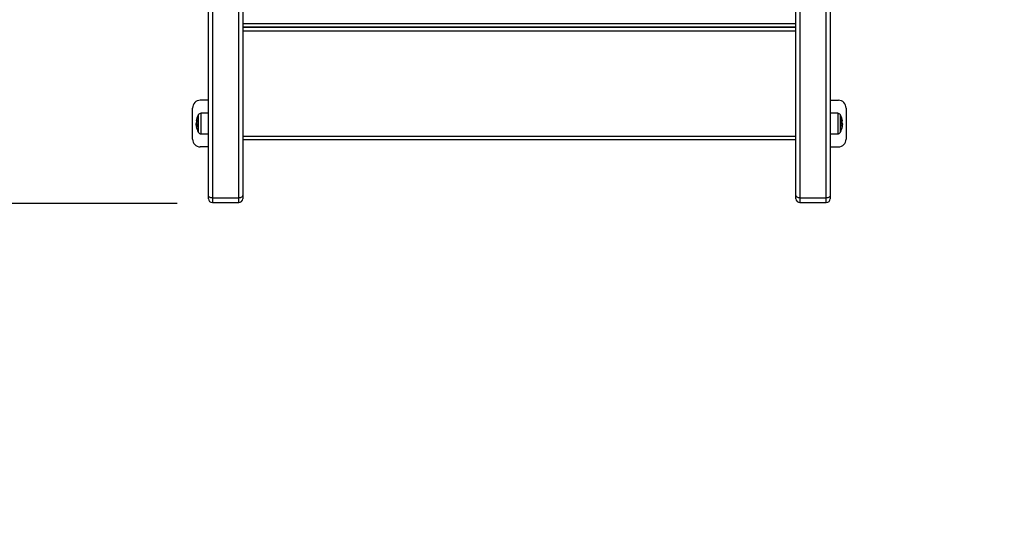
# Model space of a CAD drawing. Units: millimetres. Extents: x 0 to 17, y 0 to 16.4.
# Drawn here: x 4 to 5.2, y 2.6 to 3.2 of the extents above; entities that cross this region are included whole.
import ezdxf

# ---------------------------------------------------------------- set-up
doc = ezdxf.new("R2010")
doc.units = ezdxf.units.MM
doc.layers.add('DIASTASEIS', color=253, linetype='Continuous', lineweight=5)
doc.styles.get("Standard").update_dxf_attribs({"font": 'ARIALN.TTF'})
doc.dimstyles.get("Standard").update_dxf_attribs({"dimtxt": 0.18, "dimasz": 0.15, "dimexe": 0.18, "dimexo": 0.0625, "dimgap": 0.09, "dimtad": 0, "dimtih": 1, "dimtoh": 1, "dimdec": 4, "dimzin": 0, "dimdsep": 46, "dimtxsty": 'Standard', "dimblk": 'OBLIQUE', "dimcen": 0.09, "dimadec": 0, "dimazin": 0, "dimtfac": 1, "dimtdec": 4, "dimtofl": 0, "dimtmove": 0, "dimatfit": 3, "dimfxl": 1, "dimtolj": 1, "dimtzin": 0, "dimarcsym": 0})

# ---------------------------------------------------------------- blocks, each defined once
blk = doc.blocks.new('_Oblique')
at = {"color": 0, "linetype": 'ByBlock', "lineweight": -2}
blk.add_line((-0.5, -0.5), (0.5, 0.5), dxfattribs=at)
blk = doc.blocks.new('*D41')
at = {"layer": 'Defpoints', "color": 0}
for p in [(10.504, 4.5989), (1.7371, 4.1492), (10.504, 0.18)]:
    blk.add_point(p, dxfattribs=at)
at = {"layer": 'DIASTASEIS', "color": 0, "lineweight": -2}
for p, q in [((10.504, 4.5364), (10.504, 0)), ((1.7371, 4.0867), (1.7371, 0)), ((1.7371, 0.18), (5.8391, 0.18)), ((10.504, 0.18), (6.402, 0.18))]:
    blk.add_line(p, q, dxfattribs=at)
at = {"layer": 'DIASTASEIS', "color": 0, "linetype": 'ByBlock', "lineweight": -2, "xscale": 0.15, "yscale": 0.15, "zscale": 0.15, "rotation": 180}
blk.add_blockref('_Oblique', (1.7371, 0.18), dxfattribs=at)
at = {"layer": 'DIASTASEIS', "color": 0, "linetype": 'ByBlock', "lineweight": -2, "xscale": 0.15, "yscale": 0.15, "zscale": 0.15}
blk.add_blockref('_Oblique', (10.504, 0.18), dxfattribs=at)
at = {"layer": 'DIASTASEIS', "color": 0, "insert": (6.1205, 0.18), "char_height": 0.18, "attachment_point": 5}
blk.add_mtext('\\A1;\\A1;8.80', dxfattribs=at)
blk = doc.blocks.new('*D42')
at = {"layer": 'Defpoints', "color": 0}
for p in [(4.6252, 9.1974), (0.4124, 1.5114), (4.6252, 1.5114)]:
    blk.add_point(p, dxfattribs=at)
at = {"layer": 'DIASTASEIS', "color": 0, "lineweight": -2}
for p, q in [((4.5627, 9.1974), (0.2324, 9.1974)), ((0.4124, 9.1974), (0.4124, 5.5363)), ((0.4124, 1.5114), (0.4124, 5.1725)), ((4.5627, 1.5114), (0.2324, 1.5114))]:
    blk.add_line(p, q, dxfattribs=at)
at = {"layer": 'DIASTASEIS', "color": 0, "linetype": 'ByBlock', "lineweight": -2, "xscale": 0.15, "yscale": 0.15, "zscale": 0.15}
for p, rotation in [((0.4124, 9.1974), 90), ((0.4124, 1.5114), 270)]:
    blk.add_blockref('_Oblique', p, dxfattribs=dict(at, rotation=rotation))
at = {"layer": 'DIASTASEIS', "color": 0, "insert": (0.4124, 5.3544), "char_height": 0.18, "attachment_point": 5}
blk.add_mtext('\\A1;\\A1;7.70', dxfattribs=at)
blk = doc.blocks.new('*D43')
at = {"layer": 'Defpoints', "color": 0}
for p in [(3.233, 4.1514), (9.0075, 4.1514), (9.0075, 0.9935)]:
    blk.add_point(p, dxfattribs=at)
at = {"layer": 'DIASTASEIS', "color": 0, "lineweight": -2}
for p, q in [((3.233, 4.0889), (3.233, 0.8135)), ((9.0075, 4.0889), (9.0075, 0.8135)), ((3.233, 0.9935), (5.8387, 0.9935)), ((9.0075, 0.9935), (6.4017, 0.9935))]:
    blk.add_line(p, q, dxfattribs=at)
at = {"layer": 'DIASTASEIS', "color": 0, "linetype": 'ByBlock', "lineweight": -2, "xscale": 0.15, "yscale": 0.15, "zscale": 0.15, "rotation": 180}
blk.add_blockref('_Oblique', (3.233, 0.9935), dxfattribs=at)
at = {"layer": 'DIASTASEIS', "color": 0, "linetype": 'ByBlock', "lineweight": -2, "xscale": 0.15, "yscale": 0.15, "zscale": 0.15}
blk.add_blockref('_Oblique', (9.0075, 0.9935), dxfattribs=at)
at = {"layer": 'DIASTASEIS', "color": 0, "insert": (6.1202, 0.9935), "char_height": 0.18, "attachment_point": 5}
blk.add_mtext('\\A1;\\A1;5.80', dxfattribs=at)
blk = doc.blocks.new('*D44')
at = {"layer": 'Defpoints', "color": 0}
for p in [(4.3255, 7.197), (1.1832, 3.0114), (4.2472, 3.0114)]:
    blk.add_point(p, dxfattribs=at)
at = {"layer": 'DIASTASEIS', "color": 0, "lineweight": -2}
for p, q in [((4.263, 7.197), (1.0032, 7.197)), ((1.1832, 7.197), (1.1832, 5.2862)), ((1.1832, 3.0114), (1.1832, 4.9223)), ((4.1847, 3.0114), (1.0032, 3.0114))]:
    blk.add_line(p, q, dxfattribs=at)
at = {"layer": 'DIASTASEIS', "color": 0, "linetype": 'ByBlock', "lineweight": -2, "xscale": 0.15, "yscale": 0.15, "zscale": 0.15}
for p, rotation in [((1.1832, 7.197), 90), ((1.1832, 3.0114), 270)]:
    blk.add_blockref('_Oblique', p, dxfattribs=dict(at, rotation=rotation))
at = {"layer": 'DIASTASEIS', "color": 0, "insert": (1.1832, 5.1042), "char_height": 0.18, "attachment_point": 5}
blk.add_mtext('\\A1;\\A1;4.20', dxfattribs=at)
blk = doc.blocks.new('U')
at = {"color": 8, "linetype": 'Continuous', "lineweight": 25}
for p, q in [((5042.2686, 4487.5886), (5042.2686, 4486.6122)), ((5042.3026, 4486.6122), (5042.3026, 4487.5886)), ((5043.0246, 4487.5886), (5043.0246, 4486.6122)), ((5043.0586, 4486.6122), (5043.0586, 4487.5886)), ((5042.2505, 4486.7191), (5042.2505, 4486.6968)), ((5042.254, 4486.7108), (5042.254, 4486.7212)), ((5043.0733, 4486.7212), (5043.0733, 4486.6947)), ((5043.0768, 4486.7104), (5043.0768, 4486.7191)), ((5042.248, 4486.708), (5042.248, 4486.708)), ((5042.254, 4486.6947), (5042.254, 4486.7108)), ((5043.0768, 4486.6968), (5043.0768, 4486.7104)), ((5043.0792, 4486.7068), (5043.0792, 4486.7068)), ((5042.2686, 4486.6122), (5042.2686, 4486.6063)), ((5042.3026, 4486.6063), (5042.3026, 4486.6122)), ((5043.0246, 4486.6122), (5043.0246, 4486.6063)), ((5043.0586, 4486.6063), (5043.0586, 4486.6122))]:
    blk.add_line(p, q, dxfattribs=at)
at = {"color": 7, "linetype": 'Continuous', "lineweight": 25}
for p, q in [((5042.3076, 4487.5886), (5042.3076, 4486.6157)), ((5043.0196, 4486.6157), (5043.0196, 4487.5886)), ((5042.2636, 4486.6157), (5042.2636, 4486.8512)), ((5043.0636, 4486.8512), (5043.0636, 4486.6157)), ((5042.3076, 4486.8368), (5043.0196, 4486.8368)), ((5042.3076, 4486.8318), (5043.0196, 4486.8318)), ((5043.0196, 4486.8318), (5042.3076, 4486.8318)), ((5043.0196, 4486.8268), (5042.3076, 4486.8268)), ((5042.2636, 4486.7379), (5042.2531, 4486.7379)), ((5043.0636, 4486.7379), (5043.0741, 4486.7379)), ((5042.2431, 4486.6879), (5042.2431, 4486.7279)), ((5042.2502, 4486.6972), (5042.2502, 4486.7187)), ((5042.2502, 4486.7187), (5042.2502, 4486.6972)), ((5042.2636, 4486.7213), (5042.254, 4486.7212)), ((5043.0733, 4486.7212), (5043.0636, 4486.7213)), ((5043.077, 4486.7187), (5043.077, 4486.7103)), ((5043.077, 4486.7103), (5043.077, 4486.7187)), ((5043.0841, 4486.7279), (5043.0841, 4486.6879)), ((5042.2477, 4486.7074), (5042.2477, 4486.7068)), ((5042.2482, 4486.7066), (5042.2477, 4486.7066)), ((5042.2483, 4486.7057), (5042.2478, 4486.7057)), ((5042.2481, 4486.7079), (5042.2479, 4486.7079)), ((5043.077, 4486.7103), (5043.077, 4486.6972)), ((5043.077, 4486.6972), (5043.077, 4486.7103)), ((5043.0791, 4486.706), (5043.0797, 4486.706)), ((5043.0791, 4486.706), (5043.0795, 4486.706)), ((5043.0795, 4486.7076), (5043.0792, 4486.7076)), ((5043.0793, 4486.7072), (5043.0796, 4486.7072)), ((5042.254, 4486.6947), (5042.2636, 4486.6946)), ((5043.0636, 4486.6946), (5043.0733, 4486.6947)), ((5042.3076, 4486.6918), (5043.0196, 4486.6918)), ((5043.0196, 4486.6868), (5042.3076, 4486.6868)), ((5042.2636, 4486.6779), (5042.2531, 4486.6779)), ((5043.0636, 4486.6779), (5043.0741, 4486.6779)), ((5042.2636, 4486.6113), (5042.2636, 4486.6157)), ((5042.2686, 4486.6122), (5042.3026, 4486.6122)), ((5042.2686, 4486.6063), (5042.3026, 4486.6063)), ((5042.3076, 4486.6157), (5042.3076, 4486.6113)), ((5043.0196, 4486.6113), (5043.0196, 4486.6157)), ((5043.0246, 4486.6122), (5043.0586, 4486.6122)), ((5043.0246, 4486.6063), (5043.0586, 4486.6063)), ((5043.0636, 4486.6157), (5043.0636, 4486.6113))]:
    blk.add_line(p, q, dxfattribs=at)
at = {"color": 7, "linetype": 'Continuous', "lineweight": 25, "flags": 128}
for points in [[(5042.2686, 4486.6122), (5042.2677, 4486.6122), (5042.2667, 4486.6124), (5042.2659, 4486.6128), (5042.2651, 4486.6132), (5042.2645, 4486.6137), (5042.264, 4486.6143), (5042.2637, 4486.615), (5042.2636, 4486.6157)], [(5042.3076, 4486.6157), (5042.3075, 4486.615), (5042.3073, 4486.6143), (5042.3068, 4486.6137), (5042.3062, 4486.6132), (5042.3054, 4486.6128), (5042.3046, 4486.6124), (5042.3036, 4486.6122), (5042.3026, 4486.6122)], [(5043.0246, 4486.6122), (5043.0237, 4486.6122), (5043.0227, 4486.6124), (5043.0219, 4486.6128), (5043.0211, 4486.6132), (5043.0205, 4486.6137), (5043.02, 4486.6143), (5043.0197, 4486.615), (5043.0196, 4486.6157)], [(5043.0636, 4486.6157), (5043.0635, 4486.615), (5043.0633, 4486.6143), (5043.0628, 4486.6137), (5043.0622, 4486.6132), (5043.0614, 4486.6128), (5043.0606, 4486.6124), (5043.0596, 4486.6122), (5043.0586, 4486.6122)]]:
    blk.add_lwpolyline(points, dxfattribs=at)
at = {"color": 7, "linetype": 'Continuous', "lineweight": 25}
for centre, radius, start, end in [((5042.2531, 4486.7279), 0.01, 90, 180), ((5043.0741, 4486.7279), 0.01, 0, 90), ((5042.2711, 4486.7079), 0.0235, 152.7775, 170.3482), ((5042.2711, 4486.7079), 0.0235, 151.6173, 152.7775), ((5042.254, 4486.7172), 0.004, 90.5, 151.6173), ((5043.0733, 4486.7172), 0.004, 28.3827, 89.5), ((5043.0561, 4486.7079), 0.0235, 27.2225, 28.3827), ((5043.0561, 4486.7079), 0.0235, 9.7239, 27.2225), ((5042.2711, 4486.7079), 0.0235, 182.7612, 185.1952), ((5042.2492, 4486.706), 0.00152, 191.3741, 221.7503), ((5042.2496, 4486.7067), 0.00205, 140.1377, 146.5072), ((5042.2491, 4486.7117), 0.00111, 134.5085, 210.7986), ((5042.2704, 4486.7087), 0.0224, 170.3952, 178.5452), ((5042.27, 4486.7089), 0.0219, 182.5478, 189.8421), ((5043.0779, 4486.7117), 0.00144, 331.1735, 43.0675), ((5043.0572, 4486.7089), 0.022, 356.5049, 9.7156), ((5043.0571, 4486.7088), 0.0221, 350.4311, 354.3482), ((5043.0571, 4486.7071), 0.0221, 353.981, 357.4661), ((5043.0576, 4486.7069), 0.0217, 1.4761, 4.0481), ((5043.078, 4486.7063), 0.00166, 17.9837, 40.9761), ((5043.078, 4486.7057), 0.00156, 11.1551, 41.2379), ((5043.0561, 4486.7079), 0.0235, 355.4192, 357.9019), ((5042.2493, 4486.7041), 0.00133, 135.7971, 187.5385), ((5042.2711, 4486.7079), 0.0235, 189.8629, 207.2225), ((5042.2711, 4486.7079), 0.0235, 207.2225, 208.3827), ((5042.254, 4486.6987), 0.004, 208.3827, 269.5), ((5043.0733, 4486.6987), 0.004, 270.5, 331.6173), ((5043.0561, 4486.7079), 0.0235, 331.6173, 332.7775), ((5043.0561, 4486.7079), 0.0235, 332.7775, 350.137), ((5043.078, 4486.7041), 0.00135, 352.8156, 43.393), ((5042.2531, 4486.6879), 0.01, 180, 270), ((5043.0741, 4486.6879), 0.01, 270, 0), ((5042.2686, 4486.6113), 0.005, 180, 270), ((5042.3026, 4486.6113), 0.005, 270, 0), ((5043.0246, 4486.6113), 0.005, 180, 270), ((5043.0586, 4486.6113), 0.005, 270, 0)]:
    blk.add_arc(centre, radius, start, end, dxfattribs=at)
for points, knots in [([(5042.248, 4486.7091), (5042.2479, 4486.7089), (5042.2477, 4486.7086), (5042.2477, 4486.7078), (5042.2477, 4486.7074)], [0, 0, 0, 0, 0.5016368, 1, 1, 1, 1]), ([(5042.2477, 4486.7066), (5042.2477, 4486.7069), (5042.2477, 4486.7075), (5042.2478, 4486.7077), (5042.2479, 4486.7079)], [0, 0, 0, 0, 0.5012054, 1, 1, 1, 1]), ([(5042.2477, 4486.7058), (5042.2477, 4486.7059), (5042.2477, 4486.7061), (5042.2477, 4486.7064), (5042.2477, 4486.7066)], [0, 0, 0, 0, 0.374378, 1, 1, 1, 1]), ([(5042.248, 4486.7092), (5042.248, 4486.7092), (5042.248, 4486.7092), (5042.248, 4486.7092), (5042.248, 4486.7091), (5042.248, 4486.7091), (5042.248, 4486.7091)], [0, 0, 0, 0, 0.249395, 0.499507, 0.750919, 1, 1, 1, 1]), ([(5042.248, 4486.708), (5042.248, 4486.708), (5042.248, 4486.708), (5042.248, 4486.708), (5042.2481, 4486.708), (5042.2481, 4486.708), (5042.2481, 4486.7079)], [0, 0, 0, 0, 0.248832, 0.499604, 0.750484, 1, 1, 1, 1]), ([(5042.2483, 4486.7125), (5042.2483, 4486.7125), (5042.2483, 4486.7125), (5042.2483, 4486.7125), (5042.2483, 4486.7125), (5042.2483, 4486.7125), (5042.2483, 4486.7125), (5042.2483, 4486.7124), (5042.2483, 4486.7124), (5042.2483, 4486.7124)], [0, 0, 0, 0, 0.248814, 0.37423, 0.498972, 0.623989, 0.749248, 0.874338, 1, 1, 1, 1]), ([(5043.0789, 4486.7126), (5043.0789, 4486.7126), (5043.0789, 4486.7126), (5043.0789, 4486.7126), (5043.0789, 4486.7127), (5043.0789, 4486.7127), (5043.0789, 4486.7127), (5043.0789, 4486.7127), (5043.0789, 4486.7127), (5043.0789, 4486.7127)], [0, 0, 0, 0, 0.1254607, 0.2500892, 0.3754615, 0.5002675, 0.6252085, 0.7505637, 1, 1, 1, 1]), ([(5043.0791, 4486.7067), (5043.0791, 4486.7067), (5043.0791, 4486.7067), (5043.0791, 4486.7067), (5043.0792, 4486.7067), (5043.0792, 4486.7068), (5043.0792, 4486.7068), (5043.0792, 4486.7068)], [0, 0, 0, 0, 0.125228, 0.25062, 0.500191, 0.749789, 1, 1, 1, 1]), ([(5043.0792, 4486.7074), (5043.0792, 4486.7074), (5043.0792, 4486.7074), (5043.0792, 4486.7074), (5043.0792, 4486.7075), (5043.0792, 4486.7075), (5043.0792, 4486.7075), (5043.0792, 4486.7075)], [0, 0, 0, 0, 0.2498798, 0.4989666, 0.7491432, 0.8722002, 1, 1, 1, 1]), ([(5043.0795, 4486.7075), (5043.0795, 4486.7076), (5043.0796, 4486.7076), (5043.0796, 4486.7074), (5043.0796, 4486.7072)], [0, 0, 0, 0, 0.148864, 1, 1, 1, 1]), ([(5043.0796, 4486.7071), (5043.0796, 4486.707), (5043.0796, 4486.7067), (5043.0796, 4486.7068), (5043.0795, 4486.7068)], [0, 0, 0, 0, 0.4023932, 1, 1, 1, 1]), ([(5043.0795, 4486.706), (5043.0795, 4486.706), (5043.0796, 4486.7059), (5043.0796, 4486.706), (5043.0796, 4486.7061)], [0, 0, 0, 0, 0.7514703, 1, 1, 1, 1]), ([(5042.2481, 4486.7048), (5042.2481, 4486.7048), (5042.2481, 4486.7048), (5042.2481, 4486.7049), (5042.2481, 4486.7049), (5042.2481, 4486.7049), (5042.2481, 4486.7049), (5042.2481, 4486.7049)], [0, 0, 0, 0, 0.125228, 0.25062, 0.500191, 0.749789, 1, 1, 1, 1]), ([(5042.2484, 4486.7052), (5042.2484, 4486.7052), (5042.2484, 4486.7051), (5042.2484, 4486.7051), (5042.2484, 4486.7051), (5042.2484, 4486.7051), (5042.2484, 4486.705), (5042.2484, 4486.705), (5042.2484, 4486.705)], [0, 0, 0, 0, 0.248925, 0.3743666, 0.4992067, 0.6265688, 0.7492886, 1, 1, 1, 1]), ([(5043.0789, 4486.705), (5043.0789, 4486.705), (5043.0789, 4486.705), (5043.0789, 4486.705), (5043.0789, 4486.7051), (5043.0789, 4486.7051), (5043.0789, 4486.7051), (5043.0789, 4486.7051), (5043.0789, 4486.7052)], [0, 0, 0, 0, 0.250271, 0.372709, 0.499544, 0.626915, 0.749664, 1, 1, 1, 1])]:
    blk.add_open_spline(points, degree=3, knots=knots, dxfattribs=at)
blk = doc.blocks.new('I')
blk.add_blockref('U', (0, 0))

msp = doc.modelspace()

# ---------------------------------------------------------------- block references
msp.add_blockref('I', (-5038.0384, -4483.5936))

# ---------------------------------------------------------------- dimensions: what is measured, and where the dimension line sits
at = {"layer": 'DIASTASEIS'}
for base, p1, p2, picture, middle in [((0.4124, 1.5114), (4.6252, 9.1974), (4.6252, 1.5114), '*D42', (0.4124, 5.3544)), ((1.1832, 3.0114), (4.3255, 7.197), (4.2472, 3.0114), '*D44', (1.1832, 5.1042))]:
    dim = msp.add_linear_dim(base=base, p1=p1, p2=p2, angle=90, text='\\A1;<>0', dimstyle='Standard', override={"dimdec": 1, "dimtxsty": 'Standard'}, dxfattribs=at)
    dim.commit()
    dim.dimension.update_dxf_attribs({"geometry": picture, "text_midpoint": middle})
for base, p1, p2, picture, middle in [((10.504, 0.18), (1.7371, 4.1492), (10.504, 4.5989), '*D41', (6.1205, 0.18)), ((9.0075, 0.9935), (3.233, 4.1514), (9.0075, 4.1514), '*D43', (6.1202, 0.9935))]:
    dim = msp.add_linear_dim(base=base, p1=p1, p2=p2, text='\\A1;<>0', dimstyle='Standard', override={"dimdec": 1, "dimtxsty": 'Standard'}, dxfattribs=at)
    dim.commit()
    dim.dimension.update_dxf_attribs({"geometry": picture, "text_midpoint": middle, "dimtype": 160})

doc.saveas('drawing.dxf')
